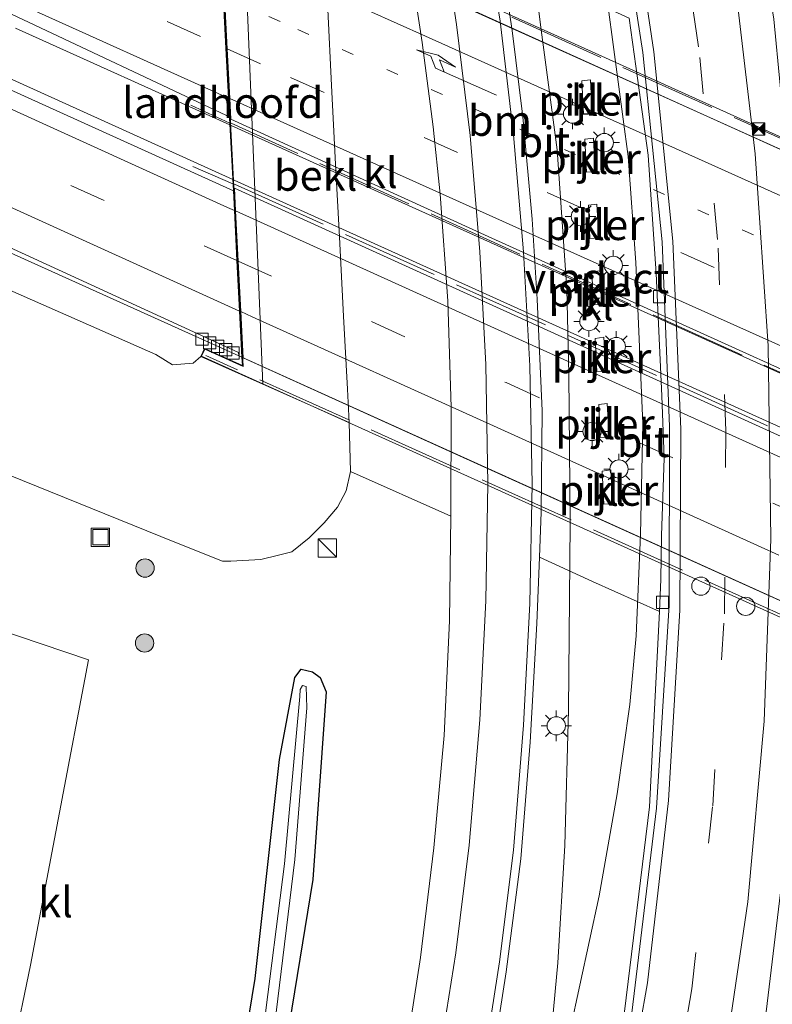
# Model space of a CAD drawing. Units: metres. Extents: x 180000 to 190006, y 424999 to 431253.
# Drawn here: x 182009 to 182071, y 428187 to 428268 of the extents above; entities that cross this region are included whole.
import ezdxf
from ezdxf.enums import TextEntityAlignment as Align

# ---------------------------------------------------------------- set-up
doc = ezdxf.new("R2010")
doc.units = ezdxf.units.M
for name, pattern in [('IE-TERREINAFSCHEIDING', [10, 8, -2]), ('VW-1-3_STREEP', [4, 1, -3]), ('VW-3-9_STREEP', [12, 3, -9])]:
    doc.linetypes.add(name, pattern=pattern)
doc.layers.get('0').update_dxf_attribs({"lineweight": 25})
for name, color, linetype, lineweight in [('B-ME-BV-GELEIDECONSTRUCTIE-GELEIDERAIL-L-B1', 213, 'BV-GELEIDERAIL', 18), ('B-ME-BV-GELEIDECONSTRUCTIE-GELEIDERAIL-L-B2', 213, 'BV-GELEIDERAIL', 18), ('B-ME-GR-BOOM-S-B1', 93, 'Continuous', 18), ('B-ME-GR-STRUIKEN-GV-B6', 93, 'Continuous', 18), ('B-ME-GW-KRUINLIJN-L-B1', 93, 'Continuous', 18), ('B-ME-GW-TEENLIJN-L-B1', 93, 'Continuous', 18), ('B-ME-IE-GRASLAND-GV-B6', 93, 'Continuous', 18), ('B-ME-IE-INRICHTINGSELEMENT-S-B1', 253, 'Continuous', 18), ('B-ME-IE-MEUBILAIR_WEGMEUBILAIR-LICHTMAST-S-B1', 8, 'Continuous', 18), ('B-ME-IE-TERREINAFSCHEIDING-RASTERHEKWERK-L-B1', 8, 'IE-TERREINAFSCHEIDING', 18), ('B-ME-IE-TERREINAFSCHEIDING-RASTERHEKWERK-L-B2', 8, 'IE-TERREINAFSCHEIDING', 18), ('B-ME-KW-LANDHOOFD-GV-B6', 173, 'Continuous', 18), ('B-ME-KW-PIJLER-GV-B6', 173, 'Continuous', 18), ('B-ME-KW-VIADUCT-GV-B7', 173, 'Continuous', 18), ('B-ME-OB-BEKLEDING-GV-B6', 253, 'Continuous', 18), ('B-ME-OG-WATER-GV-B6', 153, 'Continuous', 18), ('B-ME-VH-VERH_SOORT-BITUMEN-GV-B6', 8, 'IE-TERREINAFSCHEIDING-NATUURLIJK-HOUTWAL', 18), ('B-ME-VH-VERH_SOORT-BITUMEN-GV-B7', 8, 'Continuous', 18), ('B-ME-VH-VERH_SOORT-KLINKERS-GV-B6', 8, 'IE-TERREINAFSCHEIDING-NATUURLIJK-HOUTWAL', 18), ('B-ME-VV-KOLK-S-B1', 8, 'Continuous', 18), ('B-ME-VW-DRIP-S-B1', 8, 'Continuous', 18), ('B-ME-VW-MARKERING-13STREEP-045-L-B2', 255, 'VW-1-3_STREEP', 18), ('B-ME-VW-MARKERING-39STREEP-015-L-B1', 255, 'VW-3-9_STREEP', 18), ('B-ME-VW-MARKERING-39STREEP-015-L-B2', 255, 'VW-3-9_STREEP', 18), ('B-ME-VW-MARKERING-PIJLRE750-S-B2', 7, 'Continuous', 18), ('B-ME-VW-MARKERING-STREEP-015-L-B1', 7, 'Continuous', 18), ('B-ME-VW-MARKERING-STREEP-015-L-B2', 7, 'Continuous', 18)]:
    doc.layers.add(name, color=color, linetype=linetype, lineweight=lineweight)
doc.layers.add('B-ME-GW-INSTEEKWATERGANG-L-B1', color=10, linetype='Continuous')
doc.styles.add('NLCS-ISO', font='NLCS-ISO.TTF')
doc.linetypes.add('BV-GELEIDERAIL', pattern='A,10,-3,[108,NLCS.SHX,S=1,R=0,X=0,Y=0],-3', length=16)
doc.linetypes.add('IE-TERREINAFSCHEIDING-NATUURLIJK-HOUTWAL', pattern='A,7,-1.5,[67,NLCS.SHX,S=0.75,R=45,X=0,Y=0],-1.5,7,-1.5,[70,NLCS.SHX,S=0.75,R=0,X=0,Y=0],-1.5', length=20)

# ---------------------------------------------------------------- blocks, each defined once
blk = doc.blocks.new('pijlr')
for p, q in [((0, 0, 0.1), (5.45, 0, 0.1)), ((5.45, -0.75, 0.1), (4.7, 0, 0.1)), ((6.2, -0.75, 0.1), (5.45, 0, 0.1)), ((4, -0.75, 0.1), (5.45, -0.75, 0.1)), ((5.7, -1.05, 0.1), (4, -0.75, 0.1)), ((7.5, -0.75, 0.1), (5.7, -1.05, 0.1)), ((7.5, -0.75, 0.1), (6.2, -0.75, 0.1))]:
    blk.add_line(p, q)
blk = doc.blocks.new('boom')
h = blk.add_hatch(color=256)
edge = h.paths.add_edge_path()
edge.add_arc((0, 0), 0.75, 0, 360)
blk.add_circle((0, 0), 0.75)
blk = doc.blocks.new('kast')
blk.add_line((-0.75, -0.75), (0.75, 0.75))
blk.add_lwpolyline([(-0.75, 0.75), (0.75, 0.75), (0.75, -0.75), (-0.75, -0.75)], close=True)
blk = doc.blocks.new('lantaarnpaal')
for p, q in [((-0.884, 0.884), (-0.53, 0.53)), ((0, 0.75), (0, 1.25)), ((0.53, 0.53), (0.884, 0.884)), ((-0.75, 0), (-1.25, 0)), ((0.75, 0), (1.25, 0)), ((-0.53, -0.53), (-0.884, -0.884)), ((0, -0.75), (0, -1.25)), ((0.53, -0.53), (0.884, -0.884))]:
    blk.add_line(p, q)
blk.add_circle((0, 0), 0.75)
blk = doc.blocks.new('camera')
h = blk.add_hatch(color=256)
h.paths.add_polyline_path([(0.5, 0.5), (-0.5, 0.5), (0, 0)])
h.paths.add_polyline_path([(0, 0), (-0.5, -0.5), (0.5, -0.5)])
for p, q in [((-0.5, 0.5), (0.5, -0.5)), ((0.5, 0.5), (-0.5, -0.5))]:
    blk.add_line(p, q)
blk.add_lwpolyline([(-0.5, 0.5), (0.5, 0.5), (0.5, -0.5), (-0.5, -0.5)], close=True)
blk = doc.blocks.new('kolk')
blk.add_lwpolyline([(-0.5, -0.5), (0.5, -0.5), (0.5, 0.5), (-0.5, 0.5)], close=True)
blk = doc.blocks.new('dtb')
blk.add_circle((0, 0), 0.75)
blk = doc.blocks.new('put')
for p, q in [((0.75, 0.75), (-0.75, 0.75)), ((-0.75, 0.75), (-0.75, -0.75)), ((0.75, -0.75), (0.75, 0.75)), ((-0.75, -0.75), (0.75, -0.75))]:
    blk.add_line(p, q)
blk.add_lwpolyline([(-0.625, 0.625), (0.625, 0.625), (0.625, -0.625), (-0.625, -0.625)], close=True)

msp = doc.modelspace()

# ---------------------------------------------------------------- linework, layer by layer
at = {"layer": 'B-ME-BV-GELEIDECONSTRUCTIE-GELEIDERAIL-L-B1'}
for p, q in [((182026.456, 428259.137, 15.724), (182008.873, 428267.072, 15.729)), ((182003.798, 428265.02, 15.806), (182026.688, 428254.662, 15.776)), ((182023.046, 428242.076, 15.367), (182027.442, 428240.093, 15.562))]:
    msp.add_line(p, q, dxfattribs=at)
for points in [[(182046.34, 428152.522, 8.51), (182048.621, 428160.741, 8.843), (182050.378, 428168.465, 9.123), (182051.441, 428173.763, 9.14), (182052.409, 428180.475, 9.172), (182053.351, 428190.473, 9.205), (182053.915, 428200.086, 9.205), (182054.221, 428211.182, 9.237), (182054.346, 428226.45, 9.241), (182054.257, 428238.699, 9.229), (182054.086, 428245.675, 9.229), (182053.29, 428257.083, 9.229), (182051.912, 428267.333, 9.229), (182050.77, 428276.671, 9.229), (182049.321, 428287.145, 9.205), (182047.836, 428296.271, 9.164), (182046.224, 428304.248, 9.148), (182044.813, 428310.687, 9.099), (182043.095, 428317.28, 9.136), (182041.323, 428322.863, 9.014), (182039.307, 428328.641, 8.925), (182037.246, 428333.907, 8.73)], [(181917.9871, 428289.5116, 14.8403), (181942.219, 428278.631, 15.095), (181973.835, 428264.346, 15.318), (182001.165, 428251.937, 15.355), (182023.046, 428242.076, 15.367)], [(182057.481, 428268.788, 9.03), (182059.117, 428256.54, 9.058), (182059.745, 428247.865, 9.091), (182060.307, 428234.665, 9.091), (182060.114, 428225.569, 9.091), (182059.768, 428217.277, 9.144), (182059.238, 428211.645, 9.144), (182058.198, 428204.328, 9.156), (182056.723, 428195.951, 9.148), (182054.363, 428184.981, 9.184), (182052.834, 428177.745, 9.184), (182051.377, 428169.848, 9.119), (182050.232, 428164.653, 8.925), (182048.599, 428158.107, 8.734), (182046.803, 428151.57, 8.498)]]:
    msp.add_polyline3d(points, dxfattribs=at)
at = {"layer": 'B-ME-BV-GELEIDECONSTRUCTIE-GELEIDERAIL-L-B2'}
for p, q in [((182085.82, 428250.706, 15.566), (182025.484, 428277.917, 15.57)), ((182086.667, 428231.966, 15.705), (182026.559, 428259.091, 15.723)), ((182026.791, 428254.616, 15.776), (182086.896, 428227.418, 15.698)), ((182027.442, 428240.093, 15.562), (182087.732, 428212.861, 15.533))]:
    msp.add_line(p, q, dxfattribs=at)
at = {"layer": 'B-ME-GR-STRUIKEN-GV-B6'}
msp.add_polyline3d([(181931.7647, 428116.7553, 7.4786), (181931.6465, 428139.2963, 7.7972), (181929.4691, 428162.3963, 8.2262), (181924.0194, 428184.5944, 8.5465), (181916.9052, 428206.3589, 8.9095), (181908.833, 428230.6, 9.2402), (181898.9661, 428251.44, 9.7026), (181887.582, 428270.2844, 10.1944), (181884.4227, 428274.4436, 10.328), (181890.848, 428271.318, 10.187), (181902.873, 428265.045, 9.639), (181919.432, 428257.676, 9.314), (181937.447, 428249.059, 9.095), (181956.689, 428240.731, 8.863), (181973.31, 428233.065, 8.482), (181988.847, 428225.428, 8.25), (182001.414, 428219.835, 8.145), (182014.853, 428215.293, 7.925), (182010.103, 428190.282, 7.917), (182007.178, 428176.3, 7.706), (182003.141, 428159.347, 7.682), (181999.267, 428145.503, 7.568), (181994.302, 428132.939, 7.528), (181988.158, 428121.112, 7.511)], dxfattribs=at)
at = {"layer": 'B-ME-GW-INSTEEKWATERGANG-L-B1'}
msp.add_polyline3d([(182011.08, 428128.254, 7.41), (182017.26, 428143.64, 7.479), (182021.905, 428158.536, 7.536), (182026.297, 428175.491, 7.609), (182028.524, 428189.191, 7.625), (182030.511, 428207.136, 7.788), (182031.781, 428213.842, 7.792), (182032.29, 428214.539, 7.796), (182033.216, 428214.311, 7.772), (182033.854, 428213.861, 7.772), (182034.345, 428212.672, 7.772), (182033.265, 428197.302, 7.703), (182030.032, 428177.55, 7.629), (182024.434, 428156.195, 7.601), (182018.207, 428136.966, 7.617), (182009.588, 428116.42, 7.654)], dxfattribs=at)
at = {"layer": 'B-ME-GW-KRUINLIJN-L-B1'}
for points in [[(181887.205, 428300.522, 13.68), (181906.963, 428291.623, 13.95), (181951.175, 428271.833, 14.385), (181995.973, 428251.046, 14.478), (182020.389, 428240.316, 14.478)], [(182020.389, 428240.316, 14.478), (182021.747, 428239.468, 14.575), (182023.431, 428239.623, 14.575), (182024.068, 428240.158, 14.802)]]:
    msp.add_polyline3d(points, dxfattribs=at)
at = {"layer": 'B-ME-GW-TEENLIJN-L-B1'}
msp.add_polyline3d([(182036.355, 428230.733, 7.881), (182035.985, 428229.151, 7.959), (182035.268, 428227.81, 7.998), (182034.171, 428226.517, 8.003), (182032.965, 428225.299, 8.082), (182031.521, 428224.155, 8.002), (182030.45, 428223.886, 8.04), (182028.981, 428223.518, 8.082), (182026.539, 428223.379, 8.134), (182025.837, 428223.394, 8.048), (182021.931, 428224.941, 8.194), (182007.117, 428230.913, 8.506), (181982.038, 428241.668, 8.86), (181955.141, 428255.49, 9.525), (181931.306, 428266.612, 9.741), (181908.559, 428278.109, 10.13), (181890.497, 428288.486, 10.514), (181882.381, 428293.138, 10.758)], dxfattribs=at)
at = {"layer": 'B-ME-IE-GRASLAND-GV-B6'}
for points in [[(181901, 428316.733, 14.27), (181922.576, 428306.975, 14.472), (181942.91, 428297.8, 14.682), (181947.009, 428296.006, 14.714), (181984.91, 428278.937, 14.972), (182008.543, 428268.215, 15.066), (182026.187, 428259.911, 15.155), (182026.4, 428259.773, 15.149), (182026.426, 428259.716, 15.144), (182026.736, 428253.726, 15.161), (182004.932, 428263.6, 15.096), (181980.418, 428274.611, 15.025), (181954.709, 428286.113, 14.821), (181930.852, 428296.831, 14.613), (181905.96, 428308.049, 14.365), (181895.284, 428312.887, 14.246), (181898.523, 428317.844, 14.242), (181901, 428316.733, 14.27)], [(181904.807, 428296.065, 14.139), (181929.998, 428284.634, 14.374), (181954.381, 428273.637, 14.538), (181978.599, 428262.718, 14.658), (182002.984, 428251.579, 14.779), (182027.165, 428240.485, 14.854), (182027.185, 428240.217, 14.853), (182027.442, 428240.101, 14.854), (182027.478, 428239.407, 14.8), (182024.362, 428240.811, 14.802), (182024.068, 428240.158, 14.802), (182023.431, 428239.623, 14.575), (182021.747, 428239.468, 14.575), (182020.389, 428240.316, 14.478), (181995.973, 428251.046, 14.478), (181951.175, 428271.833, 14.385), (181906.963, 428291.623, 13.95), (181887.205, 428300.522, 13.68), (181888.9545, 428303.1995, 13.962), (181904.807, 428296.065, 14.139)], [(181906.963, 428291.623, 13.95), (181951.175, 428271.833, 14.385), (181995.973, 428251.046, 14.478), (182020.389, 428240.316, 14.478), (182021.747, 428239.468, 14.575), (182023.431, 428239.623, 14.575), (182024.068, 428240.158, 14.802)], [(181931.306, 428266.612, 9.741), (181955.141, 428255.49, 9.525), (181982.038, 428241.668, 8.86), (182007.117, 428230.913, 8.506), (182021.931, 428224.941, 8.194), (182025.837, 428223.394, 8.048), (182026.539, 428223.379, 8.134), (182028.981, 428223.518, 8.082), (182030.45, 428223.886, 8.04), (182031.521, 428224.155, 8.002), (182032.965, 428225.299, 8.082), (182034.171, 428226.517, 8.003), (182035.268, 428227.81, 7.998), (182035.985, 428229.151, 7.959), (182036.355, 428230.733, 7.881)], [(182024.068, 428240.158, 14.802), (182029.162, 428237.89, 10.174), (182036.225, 428234.746, 7.937), (182036.355, 428230.733, 7.881), (182035.985, 428229.151, 7.959), (182035.268, 428227.81, 7.998), (182034.171, 428226.517, 8.003), (182032.965, 428225.299, 8.082), (182031.521, 428224.155, 8.002), (182030.45, 428223.886, 8.04), (182028.981, 428223.518, 8.082), (182026.539, 428223.379, 8.134), (182025.837, 428223.394, 8.048), (182021.931, 428224.941, 8.194), (182007.117, 428230.913, 8.506), (181982.038, 428241.668, 8.86), (181955.141, 428255.49, 9.525), (181931.306, 428266.612, 9.741)], [(181988.158, 428121.112, 7.511), (181994.302, 428132.939, 7.528), (181999.267, 428145.503, 7.568), (182003.141, 428159.347, 7.682), (182007.178, 428176.3, 7.706), (182010.103, 428190.282, 7.917), (182014.853, 428215.293, 7.925), (182001.414, 428219.835, 8.145), (181988.847, 428225.428, 8.25), (181973.31, 428233.065, 8.482), (181956.689, 428240.731, 8.863), (181937.447, 428249.059, 9.095), (181919.432, 428257.676, 9.314)], [(182036.355, 428230.733, 7.881), (182044.567, 428227.071, 8.296), (182044.465, 428218.498, 8.301), (182044.021, 428209.105, 8.309), (182043.165, 428199.893, 8.303), (182042.088, 428190.9, 8.306), (182040.562, 428181.035, 8.307), (182038.668, 428171.9, 8.322), (182036.589, 428162.844, 8.323), (182034.351, 428154.342, 8.329), (182032.457, 428147.783, 8.333), (182029.363, 428138.625, 8.327), (182026.266, 428130.08, 8.325), (182022.815, 428121.687, 8.326)], [(182032.871, 428127.638, 8.675), (182035.99, 428136.125, 8.699), (182038.986, 428145.133, 8.7), (182040.983, 428151.845, 8.7), (182043.405, 428160.999, 8.698), (182045.637, 428170.364, 8.696), (182047.577, 428179.859, 8.696), (182049.106, 428189.743, 8.695), (182050.318, 428198.994, 8.688), (182051.066, 428208.562, 8.675), (182051.631, 428218.282, 8.691), (182051.829, 428223.715, 8.692), (182056.189, 428221.728, 8.549), (182061.689, 428219.269, 8.355)], [(182061.689, 428219.269, 8.355), (182060.855, 428203.246, 8.273), (182058.821, 428186.489, 8.274), (182055.093, 428166.26, 8.269), (182051.625, 428152.611, 8.26), (182047.751, 428139.288, 8.272), (182043.155, 428126.402, 8.278)], [(182009.588, 428116.42, 7.654), (182018.207, 428136.966, 7.617), (182024.434, 428156.195, 7.601), (182030.032, 428177.55, 7.629), (182033.265, 428197.302, 7.703), (182034.345, 428212.672, 7.772), (182033.854, 428213.861, 7.772), (182033.216, 428214.311, 7.772), (182032.29, 428214.539, 7.796), (182031.781, 428213.842, 7.792), (182030.511, 428207.136, 7.788), (182028.524, 428189.191, 7.625), (182026.297, 428175.491, 7.609), (182021.905, 428158.536, 7.536), (182017.26, 428143.64, 7.479), (182011.08, 428128.254, 7.41)], [(182011.08, 428128.254, 7.41), (182017.26, 428143.64, 7.479), (182021.905, 428158.536, 7.536), (182026.297, 428175.491, 7.609), (182028.524, 428189.191, 7.625), (182030.511, 428207.136, 7.788), (182031.781, 428213.842, 7.792), (182032.29, 428214.539, 7.796), (182033.216, 428214.311, 7.772), (182033.854, 428213.861, 7.772), (182034.345, 428212.672, 7.772), (182033.265, 428197.302, 7.703), (182030.032, 428177.55, 7.629), (182024.434, 428156.195, 7.601), (182018.207, 428136.966, 7.617), (182009.588, 428116.42, 7.654)], [(182051.194, 428115.786, 8.833), (182057.038, 428131.162, 8.84), (182061.595, 428145.976, 8.84), (182065.551, 428161.057, 8.829), (182070.345, 428185.772, 8.85), (182072.252, 428201.704, 8.824), (182073.087, 428214.11, 8.848), (182080.664, 428210.625, 8.855)], [(182013.251, 428127.907, 6.814), (182018.289, 428140.762, 6.814), (182022.105, 428152.239, 6.814), (182024.849, 428162.23, 6.814), (182027.66, 428173.667, 6.814), (182030.249, 428186.406, 6.814), (182031.77, 428198.925, 6.814), (182032.753, 428211.363, 6.814), (182032.715, 428213.119, 6.814), (182032.411, 428213.205, 6.814), (182032.222, 428212.871, 6.814), (182032.19, 428212.294, 6.814), (182030.942, 428198.594, 6.814), (182029.217, 428185.081, 6.801), (182026.755, 428172.573, 6.785), (182023.841, 428161.263, 6.777), (182020.388, 428149.535, 6.777), (182015.866, 428136.352, 6.773), (182010.933, 428124.335, 6.753)]]:
    msp.add_polyline3d(points, dxfattribs=at)
at = {"layer": 'B-ME-IE-TERREINAFSCHEIDING-RASTERHEKWERK-L-B1'}
for p, q in [((182023.241, 428260.743, 15.29), (182026.435, 428259.281, 15.31)), ((182023.418, 428255.735, 15.225), (182026.691, 428254.298, 15.298))]:
    msp.add_line(p, q, dxfattribs=at)
at = {"layer": 'B-ME-IE-TERREINAFSCHEIDING-RASTERHEKWERK-L-B2'}
for p, q in [((182022.204, 428280.26, 15.038), (182088.617, 428250.378, 14.855)), ((182086.661, 428232.013, 15.363), (182026.562, 428259.274, 15.31)), ((182026.818, 428254.291, 15.298), (182086.899, 428227.076, 15.363)), ((182090.915, 428210.348, 14.855), (182024.469, 428240.248, 14.884))]:
    msp.add_line(p, q, dxfattribs=at)
at = {"layer": 'B-ME-KW-LANDHOOFD-GV-B6'}
msp.add_polyline3d([(182027.487, 428278.383, 12), (182029.162, 428237.89, 10.174), (182024.068, 428240.158, 14.802), (182024.362, 428240.811, 14.802), (182027.478, 428239.407, 14.8), (182027.442, 428240.101, 14.854), (182027.246, 428243.881, 14.932), (182027.032, 428248.016, 15.04), (182026.819, 428252.126, 15.138), (182026.736, 428253.726, 15.161), (182026.426, 428259.716, 15.144), (182026.342, 428261.339, 15.146), (182026.13, 428265.424, 15.012), (182025.909, 428269.7, 14.935), (182025.688, 428273.973, 14.818), (182025.496, 428277.688, 14.726), (182025.468, 428278.229, 14.672), (182021.917, 428279.83, 14.66), (182022.205, 428280.469, 14.66), (182022.334, 428280.813, 14.707), (182027.487, 428278.383, 12)], dxfattribs=at)
at = {"layer": 'B-ME-KW-PIJLER-GV-B6'}
for points in [[(182056.166, 428260.072, 8.487), (182055.449, 428260.031, 8.523), (182055.314, 428262.748, 8.53), (182056.018, 428262.836, 8.502), (182056.166, 428260.072, 8.487)], [(182056.405, 428255.295, 8.487), (182055.689, 428255.254, 8.523), (182055.554, 428257.971, 8.53), (182056.258, 428258.059, 8.502), (182056.405, 428255.295, 8.487)], [(182056.695, 428249.871, 8.487), (182055.978, 428249.83, 8.523), (182055.843, 428252.547, 8.53), (182056.547, 428252.635, 8.502), (182056.695, 428249.871, 8.487)], [(182056.979, 428244.418, 8.487), (182056.263, 428244.377, 8.523), (182056.128, 428247.094, 8.53), (182056.832, 428247.182, 8.502), (182056.979, 428244.418, 8.487)], [(182057.264, 428238.965, 8.487), (182056.547, 428238.924, 8.523), (182056.412, 428241.641, 8.53), (182057.116, 428241.729, 8.502), (182057.264, 428238.965, 8.487)], [(182057.542, 428233.548, 8.487), (182056.825, 428233.507, 8.523), (182056.69, 428236.225, 8.53), (182057.394, 428236.313, 8.502), (182057.542, 428233.548, 8.487)], [(182057.826, 428228.095, 8.487), (182057.11, 428228.054, 8.523), (182056.975, 428230.772, 8.53), (182057.679, 428230.86, 8.502), (182057.826, 428228.095, 8.487)]]:
    msp.add_polyline3d(points, dxfattribs=at)
at = {"layer": 'B-ME-KW-VIADUCT-GV-B7'}
msp.add_polyline3d([(182054.396, 428265.902, 15.078), (182089.912, 428249.892, 14.88), (182089.665, 428249.344, 14.88), (182085.75, 428251.109, 14.867), (182087.715, 428212.215, 14.76), (182091.292, 428210.603, 14.758), (182091.039, 428210.041, 14.758), (182058.244, 428224.817, 14.855), (182024.134, 428240.183, 14.802), (182024.387, 428240.745, 14.802), (182027.532, 428239.328, 14.8), (182025.516, 428278.262, 14.672), (182021.983, 428279.855, 14.66), (182022.23, 428280.403, 14.66), (182054.396, 428265.902, 15.078)], dxfattribs=at)
at = {"layer": 'B-ME-OB-BEKLEDING-GV-B6'}
msp.add_polyline3d([(182029.162, 428237.89, 10.174), (182027.487, 428278.383, 12), (182033.948, 428278.722, 7.959), (182034.163, 428274.521, 7.956), (182034.472, 428268.597, 7.957), (182034.794, 428262.353, 7.967), (182035.119, 428255.922, 7.966), (182035.429, 428249.934, 7.973), (182035.757, 428243.45, 7.967), (182036.09, 428237.467, 7.953), (182036.225, 428234.746, 7.937), (182029.162, 428237.89, 10.174)], dxfattribs=at)
at = {"layer": 'B-ME-OG-WATER-GV-B6'}
msp.add_polyline3d([(182010.933, 428124.335, 6.753), (182015.866, 428136.352, 6.773), (182020.388, 428149.535, 6.777), (182023.841, 428161.263, 6.777), (182026.755, 428172.573, 6.785), (182029.217, 428185.081, 6.801), (182030.942, 428198.594, 6.814), (182032.19, 428212.294, 6.814), (182032.222, 428212.871, 6.814), (182032.411, 428213.205, 6.814), (182032.715, 428213.119, 6.814), (182032.753, 428211.363, 6.814), (182031.77, 428198.925, 6.814), (182030.249, 428186.406, 6.814), (182027.66, 428173.667, 6.814), (182024.849, 428162.23, 6.814), (182022.105, 428152.239, 6.814), (182018.289, 428140.762, 6.814), (182013.251, 428127.907, 6.814)], dxfattribs=at)
at = {"layer": 'B-ME-VH-VERH_SOORT-BITUMEN-GV-B6'}
for points in [[(182043.713, 428126.183, 8.35), (182048.326, 428139.116, 8.344), (182052.203, 428152.45, 8.331), (182055.681, 428166.144, 8.34), (182059.411, 428186.38, 8.345), (182061.445, 428203.137, 8.344), (182062.427, 428218.939, 8.338), (182062.477, 428219.748, 8.338), (182062.488, 428234.43, 8.315), (182061.897, 428249.557, 8.317), (182060.318, 428265.08, 8.323), (182057.821, 428281.102, 8.318), (182054.555, 428297.362, 8.319), (182050.109, 428313.809, 8.35), (182045.04, 428329.17, 8.361), (182039.463, 428343.388, 8.358), (182031.021, 428361.457, 8.412), (182022.49, 428377.164, 8.477), (182012.165, 428393.514, 8.557), (182002.939, 428406.404, 8.634), (181996.122, 428415.063, 8.695), (181980.482, 428432.54, 8.783)], [(182001.733, 428425.229, 9.232), (182011.87, 428412.601, 9.161), (182021.162, 428399.535, 9.078), (182031.801, 428382.818, 8.999), (182040.153, 428367.55, 8.935), (182049.344, 428347.891, 8.88), (182055.535, 428332.508, 8.884), (182057.465, 428326.542, 8.879), (182060.407, 428317.448, 8.872), (182063.136, 428307.597, 8.847), (182064.549, 428302.496, 8.835), (182068.376, 428284.876, 8.844), (182071.039, 428267.811, 8.847), (182071.57, 428262.379, 8.848), (182072.719, 428250.632, 8.851), (182073.498, 428233.444, 8.86), (182073.293, 428217.177, 8.854), (182073.087, 428214.11, 8.848), (182072.252, 428201.704, 8.824), (182070.345, 428185.772, 8.85), (182065.551, 428161.057, 8.829), (182061.595, 428145.976, 8.84), (182057.038, 428131.162, 8.84), (182051.194, 428115.786, 8.833)], [(181925.769, 428323.612, 14.026), (181945.194, 428314.334, 14.205), (181964.907, 428305.111, 14.368), (181983.445, 428296.488, 14.518), (182004.374, 428286.945, 14.614), (182021.576, 428279.36, 14.695), (182024.871, 428277.924, 14.709), (182025.496, 428277.688, 14.726), (182025.688, 428273.973, 14.818), (182025.909, 428269.7, 14.935), (182026.13, 428265.424, 15.012), (182026.342, 428261.339, 15.146), (182026.426, 428259.716, 15.144), (182026.4, 428259.773, 15.149), (182026.187, 428259.911, 15.155), (182008.543, 428268.215, 15.066), (181984.91, 428278.937, 14.972), (181947.009, 428296.006, 14.714), (181942.91, 428297.8, 14.682), (181922.576, 428306.975, 14.472)], [(181905.96, 428308.049, 14.365), (181930.852, 428296.831, 14.613), (181954.709, 428286.113, 14.821), (181980.418, 428274.611, 15.025), (182004.932, 428263.6, 15.096), (182026.736, 428253.726, 15.161), (182026.8189, 428252.126, 15.138), (182027.0318, 428248.016, 15.04), (182027.246, 428243.881, 14.932), (182027.442, 428240.101, 14.854), (182027.185, 428240.217, 14.853), (182027.165, 428240.485, 14.854), (182002.984, 428251.579, 14.779), (181978.599, 428262.718, 14.658), (181954.381, 428273.637, 14.538), (181929.998, 428284.634, 14.374), (181904.807, 428296.065, 14.139), (181888.9545, 428303.1995, 13.962), (181890.5806, 428305.6883, 14.039), (181892.6084, 428308.7917, 14.133), (181894.6471, 428311.9119, 14.221), (181895.284, 428312.887, 14.246), (181905.96, 428308.049, 14.365)], [(182022.815, 428121.687, 8.326), (182026.266, 428130.08, 8.325), (182029.363, 428138.625, 8.327), (182032.457, 428147.783, 8.333), (182034.351, 428154.342, 8.329), (182036.589, 428162.844, 8.323), (182038.668, 428171.9, 8.322), (182040.562, 428181.035, 8.307), (182042.088, 428190.9, 8.306), (182043.165, 428199.893, 8.303), (182044.021, 428209.105, 8.309), (182044.465, 428218.498, 8.301), (182044.567, 428227.071, 8.296), (182044.606, 428235.996, 8.296), (182044.324, 428244.707, 8.315), (182043.703, 428253.452, 8.315), (182043.108, 428258.99, 8.319), (182042.23, 428265.9, 8.309), (182040.932, 428274.338, 8.296)], [(182048.726, 428272.687, 8.692), (182049.595, 428266.858, 8.7), (182050.485, 428259.787, 8.69), (182051.238, 428251.417, 8.686), (182051.636, 428244.866, 8.692), (182052.054, 428235.695, 8.693), (182051.963, 428227.398, 8.692), (182051.829, 428223.715, 8.692), (182051.631, 428218.282, 8.691), (182051.066, 428208.562, 8.675), (182050.318, 428198.994, 8.688), (182049.106, 428189.743, 8.695), (182047.577, 428179.859, 8.696), (182045.637, 428170.364, 8.696), (182043.405, 428160.999, 8.698), (182040.983, 428151.845, 8.7), (182038.986, 428145.133, 8.7), (182035.99, 428136.125, 8.699), (182032.871, 428127.638, 8.675)]]:
    msp.add_polyline3d(points, dxfattribs=at)
at = {"layer": 'B-ME-VH-VERH_SOORT-BITUMEN-GV-B7'}
for points in [[(182026.034, 428277.485, 14.74), (182026.275, 428277.455, 14.747), (182026.392, 428277.502, 14.752), (182043.754, 428269.744, 14.8), (182071.293, 428257.255, 14.795), (182085.718, 428250.743, 14.751), (182085.911, 428246.924, 14.82), (182086.132, 428242.562, 14.856), (182086.342, 428238.402, 15.012), (182086.548, 428234.313, 15.122), (182086.647, 428232.36, 15.186), (182086.626, 428232.347, 15.188), (182067.918, 428240.82, 15.275), (182047.928, 428249.844, 15.267), (182026.533, 428259.595, 15.137), (182026.445, 428261.291, 15.147), (182026.233, 428265.378, 15.012), (182026.012, 428269.654, 14.935), (182025.791, 428273.926, 14.818), (182025.598, 428277.649, 14.729), (182026.034, 428277.485, 14.74)], [(182051.556, 428242.715, 15.3), (182086.633, 428226.807, 15.179), (182086.745, 428226.508, 15.169), (182086.947, 428226.416, 15.168), (182087.021, 428224.946, 15.144), (182087.229, 428220.822, 15.045), (182087.437, 428216.708, 14.908), (182087.626, 428212.976, 14.812), (182070.214, 428220.774, 14.933), (182046.715, 428231.371, 14.937), (182027.545, 428240.054, 14.854), (182027.349, 428243.834, 14.932), (182027.135, 428247.969, 15.04), (182026.922, 428252.08, 15.138), (182026.825, 428253.949, 15.148), (182051.556, 428242.715, 15.3)]]:
    msp.add_polyline3d(points, dxfattribs=at)
at = {"layer": 'B-ME-VH-VERH_SOORT-KLINKERS-GV-B6'}
for points in [[(181980.482, 428432.54, 8.783), (181996.122, 428415.063, 8.695), (182002.939, 428406.404, 8.634), (182012.165, 428393.514, 8.557), (182022.49, 428377.164, 8.477), (182031.021, 428361.457, 8.412), (182039.463, 428343.388, 8.358), (182045.04, 428329.17, 8.361), (182050.109, 428313.809, 8.35), (182054.555, 428297.362, 8.319), (182057.821, 428281.102, 8.318), (182060.318, 428265.08, 8.323), (182061.897, 428249.557, 8.317), (182062.488, 428234.43, 8.315), (182062.477, 428219.748, 8.338), (182062.427, 428218.939, 8.338), (182061.445, 428203.137, 8.344), (182059.411, 428186.38, 8.345), (182055.681, 428166.144, 8.34), (182052.203, 428152.45, 8.331), (182048.326, 428139.116, 8.344), (182043.713, 428126.183, 8.35)], [(182040.607, 428276.088, 8.284), (182040.932, 428274.338, 8.296), (182042.23, 428265.9, 8.309), (182043.108, 428258.99, 8.319), (182043.703, 428253.452, 8.315), (182044.324, 428244.707, 8.315), (182044.606, 428235.996, 8.296), (182044.567, 428227.071, 8.296), (182036.355, 428230.733, 7.881), (182036.225, 428234.746, 7.937), (182036.09, 428237.467, 7.953), (182035.757, 428243.45, 7.967), (182035.429, 428249.934, 7.973), (182035.119, 428255.922, 7.966), (182034.794, 428262.353, 7.967), (182034.472, 428268.597, 7.957), (182034.163, 428274.521, 7.956), (182033.948, 428278.722, 7.959), (182040.607, 428276.088, 8.284)], [(182059.202, 428267.883, 8.272), (182059.75, 428263.951, 8.235), (182060.745, 428256.667, 8.263), (182061.4, 428246.968, 8.263), (182061.859, 428236.941, 8.263), (182062.057, 428231.824, 8.263), (182061.831, 428225.477, 8.263), (182061.783, 428221.921, 8.263), (182061.689, 428219.269, 8.355), (182056.189, 428221.728, 8.549), (182051.829, 428223.715, 8.692), (182051.963, 428227.398, 8.692), (182052.054, 428235.695, 8.693), (182051.636, 428244.866, 8.692), (182051.238, 428251.417, 8.686), (182050.485, 428259.787, 8.69), (182049.595, 428266.858, 8.7), (182048.726, 428272.687, 8.692), (182059.202, 428267.883, 8.272)], [(182043.155, 428126.402, 8.278), (182047.751, 428139.288, 8.272), (182051.625, 428152.611, 8.26), (182055.093, 428166.26, 8.269), (182058.821, 428186.489, 8.274), (182060.855, 428203.246, 8.273), (182061.689, 428219.269, 8.355), (182061.783, 428221.921, 8.263), (182061.831, 428225.477, 8.263), (182062.057, 428231.824, 8.263), (182061.859, 428236.941, 8.263), (182061.4, 428246.968, 8.263), (182060.745, 428256.667, 8.263), (182059.75, 428263.951, 8.235), (182059.202, 428267.883, 8.272)], [(182056.166, 428260.072, 8.487), (182056.018, 428262.836, 8.502), (182055.314, 428262.748, 8.53), (182055.449, 428260.031, 8.523), (182056.166, 428260.072, 8.487)], [(182056.405, 428255.295, 8.487), (182056.258, 428258.059, 8.502), (182055.554, 428257.971, 8.53), (182055.689, 428255.254, 8.523), (182056.405, 428255.295, 8.487)], [(182056.695, 428249.871, 8.487), (182056.547, 428252.635, 8.502), (182055.843, 428252.547, 8.53), (182055.978, 428249.83, 8.523), (182056.695, 428249.871, 8.487)], [(182056.979, 428244.418, 8.487), (182056.832, 428247.182, 8.502), (182056.128, 428247.094, 8.53), (182056.263, 428244.377, 8.523), (182056.979, 428244.418, 8.487)], [(182057.264, 428238.965, 8.487), (182057.116, 428241.729, 8.502), (182056.412, 428241.641, 8.53), (182056.547, 428238.924, 8.523), (182057.264, 428238.965, 8.487)], [(182057.542, 428233.548, 8.487), (182057.394, 428236.313, 8.502), (182056.69, 428236.225, 8.53), (182056.825, 428233.507, 8.523), (182057.542, 428233.548, 8.487)], [(182057.826, 428228.095, 8.487), (182057.679, 428230.86, 8.502), (182056.975, 428230.772, 8.53), (182057.11, 428228.054, 8.523), (182057.826, 428228.095, 8.487)]]:
    msp.add_polyline3d(points, dxfattribs=at)
at = {"layer": 'B-ME-VW-MARKERING-13STREEP-045-L-B2'}
msp.add_polyline3d([(182026.012, 428269.654, 14.935), (182032.011, 428266.948, 14.964), (182050.236, 428258.773, 15.028), (182086.132, 428242.562, 14.856)], dxfattribs=at)
at = {"layer": 'B-ME-VW-MARKERING-39STREEP-015-L-B1'}
for p, q in [((182064.889, 428265.529, 8.56), (182062.827, 428279.382, 8.558)), ((182010.374, 428272.541, 14.946), (182026.13, 428265.424, 15.012)), ((182066.445, 428249.744, 8.567), (182064.889, 428265.529, 8.56)), ((182002.464, 428259.117, 14.975), (182024.902, 428248.981, 15.032)), ((182067.125, 428234.053, 8.565), (182066.445, 428249.744, 8.567)), ((182024.902, 428248.981, 15.032), (182027.032, 428248.016, 15.04)), ((182066.996, 428219.061, 8.562), (182067.125, 428234.053, 8.565)), ((182066.04, 428203.328, 8.552), (182066.996, 428219.061, 8.562)), ((182064.319, 428188.342, 8.557), (182066.04, 428203.328, 8.552)), ((182061.863, 428173.797, 8.539), (182064.319, 428188.342, 8.557))]:
    msp.add_line(p, q, dxfattribs=at)
at = {"layer": 'B-ME-VW-MARKERING-39STREEP-015-L-B2'}
for p, q in [((182026.233, 428265.378, 15.012), (182031.433, 428263.029, 15.034)), ((182031.433, 428263.029, 15.034), (182052.468, 428253.585, 15.109)), ((182052.468, 428253.585, 15.109), (182074.9, 428243.534, 15.078)), ((182027.135, 428247.969, 15.04), (182049.094, 428238.015, 15.123)), ((182049.094, 428238.015, 15.123), (182084.722, 428221.95, 15.063))]:
    msp.add_line(p, q, dxfattribs=at)
at = {"layer": 'B-ME-VW-MARKERING-STREEP-015-L-B1'}
for p, q in [((182061.209, 428265.128, 8.374), (182059.18, 428278.95, 8.373)), ((182048.602, 428267.63, 8.66), (182047.163, 428277.062, 8.653)), ((182045.033, 428267.366, 8.481), (182043.646, 428276.524, 8.467)), ((182067.766, 428271.583, 8.724), (182069.526, 428256.766, 8.732)), ((182009.356, 428268.987, 15.038), (182026.342, 428261.339, 15.146)), ((182046.155, 428258.27, 8.481), (182045.033, 428267.366, 8.481)), ((182049.714, 428258.33, 8.657), (182048.602, 428267.63, 8.66)), ((182062.774, 428249.597, 8.37), (182061.209, 428265.128, 8.374)), ((182004.35, 428262.302, 15.077), (182026.258, 428252.38, 15.135)), ((182046.946, 428248.73, 8.474), (182046.155, 428258.27, 8.481)), ((182050.53, 428248.727, 8.653), (182049.714, 428258.33, 8.657)), ((182069.526, 428256.766, 8.732), (182070.589, 428241.042, 8.735)), ((182027.246, 428243.881, 14.932), (182004.339, 428254.25, 14.869)), ((182026.258, 428252.38, 15.135), (182026.819, 428252.126, 15.138)), ((182063.427, 428234.199, 8.37), (182062.774, 428249.597, 8.37)), ((182047.446, 428239.491, 8.465), (182046.946, 428248.73, 8.474)), ((182051.048, 428239.398, 8.653), (182050.53, 428248.727, 8.653)), ((182070.589, 428241.042, 8.735), (182070.817, 428225.193, 8.744)), ((182047.605, 428229.735, 8.47), (182047.446, 428239.491, 8.465)), ((182051.227, 428229.707, 8.658), (182051.048, 428239.398, 8.653)), ((182063.333, 428219.374, 8.376), (182063.427, 428234.199, 8.37)), ((182047.438, 428220.137, 8.462), (182047.605, 428229.735, 8.47)), ((182051.05, 428219.922, 8.657), (182051.227, 428229.707, 8.658)), ((182070.817, 428225.193, 8.744), (182070.26, 428210.265, 8.717)), ((182046.945, 428210.384, 8.457), (182047.438, 428220.137, 8.462)), ((182050.537, 428209.943, 8.649), (182051.05, 428219.922, 8.657)), ((182062.405, 428203.767, 8.381), (182063.333, 428219.374, 8.376)), ((182046.073, 428200.123, 8.454), (182046.945, 428210.384, 8.457)), ((182070.26, 428210.265, 8.717), (182068.911, 428195.46, 8.726)), ((182049.695, 428199.703, 8.656), (182050.537, 428209.943, 8.649)), ((182060.681, 428188.844, 8.381), (182062.405, 428203.767, 8.381)), ((182044.966, 428191.28, 8.468), (182046.073, 428200.123, 8.454)), ((182048.571, 428190.553, 8.665), (182049.695, 428199.703, 8.656)), ((182068.911, 428195.46, 8.726), (182066.493, 428178.855, 8.726)), ((182043.685, 428183.132, 8.454), (182044.966, 428191.28, 8.468)), ((182047.317, 428182.692, 8.663), (182048.571, 428190.553, 8.665)), ((182058.347, 428175.089, 8.388), (182060.681, 428188.844, 8.381))]:
    msp.add_line(p, q, dxfattribs=at)
at = {"layer": 'B-ME-VW-MARKERING-STREEP-015-L-B2'}
for p, q in [((182042.481, 428266.396, 14.866), (182025.791, 428273.926, 14.818)), ((182069.739, 428254.173, 14.893), (182042.481, 428266.396, 14.866)), ((182026.445, 428261.291, 15.147), (182029.474, 428259.928, 15.166)), ((182029.474, 428259.928, 15.166), (182051.532, 428250.026, 15.221)), ((182085.911, 428246.924, 14.82), (182069.739, 428254.173, 14.893)), ((182026.922, 428252.08, 15.138), (182050.755, 428241.302, 15.255)), ((182051.532, 428250.026, 15.221), (182073.442, 428240.214, 15.228)), ((182028.269, 428243.418, 14.935), (182027.349, 428243.834, 14.932)), ((182048.359, 428234.328, 15.033), (182028.269, 428243.418, 14.935)), ((182050.755, 428241.302, 15.255), (182086.232, 428225.301, 15.149)), ((182071.47, 428223.886, 15.017), (182048.359, 428234.328, 15.033))]:
    msp.add_line(p, q, dxfattribs=at)

# ---------------------------------------------------------------- block references
at = {"layer": 'B-ME-GR-BOOM-S-B1', "rotation": 90}
for p in [(182019.4986, 428222.82, 7.8829), (182019.4574, 428216.6774, 7.9447)]:
    msp.add_blockref('boom', p, dxfattribs=at)
at = {"layer": 'B-ME-IE-INRICHTINGSELEMENT-S-B1', "rotation": 90}
for name, p in [('camera', (182069.804, 428258.801, 14.776)), ('put', (182015.838, 428225.348, 8.043)), ('kast', (182034.439, 428224.463, 8.866))]:
    msp.add_blockref(name, p, dxfattribs=at)
at = {"layer": 'B-ME-IE-MEUBILAIR_WEGMEUBILAIR-LICHTMAST-S-B1', "rotation": 90}
for p in [(182054.553, 428260.025, 8.589), (182057.1475, 428257.6839, 8.76), (182055.194, 428251.625, 8.457), (182057.887, 428247.62, 8.79), (182055.894, 428243.023, 8.46), (182058.138, 428240.973, 8.829), (182056.153, 428234.015, 8.257), (182058.355, 428230.935, 9.013), (182053.214, 428209.891, 8.621)]:
    msp.add_blockref('lantaarnpaal', p, dxfattribs=at)
at = {"layer": 'B-ME-VV-KOLK-S-B1', "rotation": 90}
for p in [(182061.673, 428245.054, 8.272), (182024.16, 428241.573, 14.811), (182024.793, 428241.28, 14.808), (182025.447, 428240.997, 14.829), (182026.099, 428240.71, 14.833), (182026.726, 428240.436, 14.838), (182061.925, 428220.013, 8.291)]:
    msp.add_blockref('kolk', p, dxfattribs=at)
at = {"layer": 'B-ME-VW-DRIP-S-B1', "rotation": 90}
for p in [(182065.069, 428221.336, 14.992), (182068.747, 428219.686, 14.985)]:
    msp.add_blockref('dtb', p, dxfattribs=at)
at = {"layer": 'B-ME-VW-MARKERING-PIJLRE750-S-B2', "rotation": 156.1}
msp.add_blockref('pijlr', (182048.306, 428261.568, 15.028), dxfattribs=at)

# ---------------------------------------------------------------- texts
at = {"layer": 'B-ME-KW-LANDHOOFD-GV-B6', "ltscale": 0.2, "style": 'NLCS-ISO'}
msp.add_text('landhoofd', height=2.5, dxfattribs=at).set_placement((182025.8683, 428260.9554), align=Align.MIDDLE_CENTER)
at = {"layer": 'B-ME-KW-PIJLER-GV-B6', "ltscale": 0.2, "style": 'NLCS-ISO'}
for p in [(182055.8226, 428261.1518), (182056.0622, 428256.3748), (182056.3516, 428250.9508), (182056.6362, 428245.4978), (182056.9206, 428240.0448), (182057.1986, 428234.6282), (182057.4832, 428229.1752)]:
    msp.add_text('pijler', height=2.5, dxfattribs=at).set_placement(p, align=Align.MIDDLE_CENTER)
at = {"layer": 'B-ME-KW-VIADUCT-GV-B7', "ltscale": 0.2, "style": 'NLCS-ISO'}
msp.add_text('viaduct', height=2.5, dxfattribs=at).set_placement((182056.5461, 428246.5734), align=Align.MIDDLE_CENTER)
at = {"layer": 'B-ME-OB-BEKLEDING-GV-B6', "ltscale": 0.2, "style": 'NLCS-ISO'}
msp.add_text('bekl', height=2.5, dxfattribs=at).set_placement((182033.484, 428254.9896), align=Align.MIDDLE_CENTER)
at = {"layer": 'B-ME-VH-VERH_SOORT-BITUMEN-GV-B7', "ltscale": 0.2, "style": 'NLCS-ISO'}
for p in [(182052.1983, 428257.7492), (182060.3409, 428233.1653)]:
    msp.add_text('bit', height=2.5, dxfattribs=at).set_placement(p, align=Align.MIDDLE_CENTER)
at = {"layer": 'B-ME-VH-VERH_SOORT-KLINKERS-GV-B6', "ltscale": 0.2, "style": 'NLCS-ISO'}
for p in [(182055.8226, 428261.1518), (182056.0622, 428256.3748), (182038.7914, 428255.2145), (182056.3516, 428250.9508), (182056.6362, 428245.4978), (182056.4859, 428244.365), (182056.9206, 428240.0448), (182057.1986, 428234.6282), (182057.4832, 428229.1752), (182012.1599, 428195.4499)]:
    msp.add_text('kl', height=2.5, dxfattribs=at).set_placement(p, align=Align.MIDDLE_CENTER)
at = {"layer": 'B-ME-VW-MARKERING-13STREEP-045-L-B2', "ltscale": 0.2, "style": 'NLCS-ISO'}
msp.add_text('bm', height=2.5, dxfattribs=at).set_placement((182048.5977, 428259.4842), align=Align.MIDDLE_CENTER)

doc.saveas('drawing.dxf')
